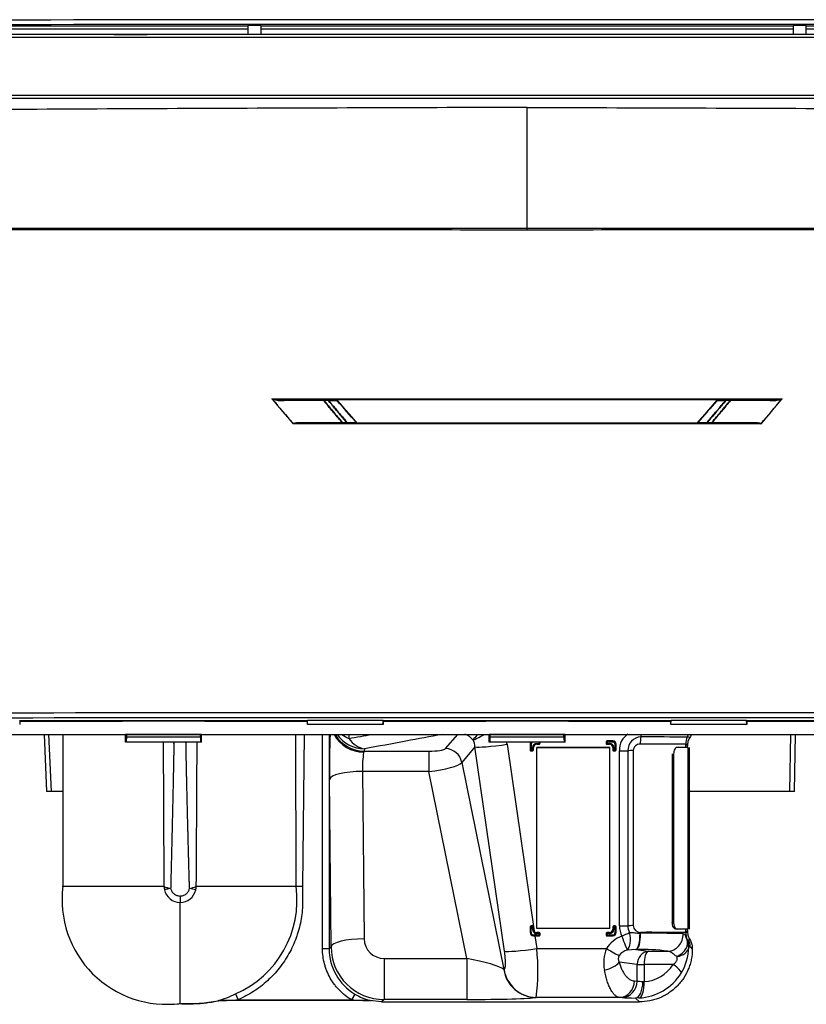
# Model space of a CAD drawing. Units: millimetres. Extents: x 23 to 1184, y 5 to 836.
# Drawn here: x 496 to 543, y 298 to 358 of the extents above; entities that cross this region are included whole.
import ezdxf

# ---------------------------------------------------------------- set-up
doc = ezdxf.new("R2010")
doc.units = ezdxf.units.MM
for name, color, linetype in [('7603486', 7, 'Continuous'), ('7605301', 7, 'Continuous'), ('7605304', 7, 'Continuous'), ('7605305', 7, 'Continuous'), ('7608066', 7, 'Continuous'), ('7617815', 7, 'Continuous'), ('7659994', 7, 'Continuous'), ('7664349', 7, 'Continuous'), ('FactualArea', 7, 'Continuous')]:
    doc.layers.add(name, color=color, linetype=linetype)

# ---------------------------------------------------------------- blocks, each defined once
blk = doc.blocks.new('SE')
at = {"layer": '7603486', "color": 2, "linetype": 'Continuous'}
for p in [(497.189, 314.651), (498.326, 311.2)]:
    blk.add_line(p, (497.34, 311.2), dxfattribs=at)
at = {"layer": '7603486', "color": 7, "linetype": 'Continuous'}
blk.add_line((497.635, 311.2), (497.484, 314.664), dxfattribs=at)
at = {"layer": '7605301', "color": 2, "linetype": 'Continuous'}
for p, q in [((482.523, 357.554), (509.523, 357.554)), ((509.523, 357.354), (482.523, 357.354)), ((509.523, 357.572), (509.523, 357.051)), ((510.323, 357.051), (510.323, 357.572)), ((510.323, 357.554), (542.523, 357.554)), ((542.523, 357.354), (510.323, 357.354)), ((542.523, 357.572), (542.523, 357.051)), ((543.323, 357.051), (543.323, 357.572)), ((543.323, 357.554), (570.323, 357.554)), ((570.323, 357.354), (543.323, 357.354)), ((501.923, 315.425), (495.718, 315.425)), ((501.923, 315.425), (501.923, 315.477)), ((506.923, 315.451), (501.923, 315.451)), ((506.923, 315.425), (506.923, 315.477)), ((513.128, 315.425), (506.923, 315.425)), ((523.923, 315.425), (517.718, 315.425)), ((523.923, 315.425), (523.923, 315.477)), ((528.923, 315.451), (523.923, 315.451)), ((528.923, 315.425), (528.923, 315.477)), ((535.128, 315.425), (528.923, 315.425)), ((545.923, 315.425), (539.718, 315.425)), ((477.123, 314.651), (575.723, 314.651))]:
    blk.add_line(p, q, dxfattribs=at)
for centre, radius, start, end in [((526.423, -21190.754), 21548.685, 89.8831865, 90.1168135), ((526.423, -19937.642), 20295.292, 89.8760655, 90.1239345)]:
    blk.add_arc(centre, radius, start, end, dxfattribs=at)
for centre in [(509.923, 357.572), (542.923, 357.572)]:
    blk.add_ellipse(centre, major_axis=(0.4, 0), ratio=0.017452, start_param=0, end_param=3.141593, dxfattribs=at)
at = {"layer": '7605304', "color": 2, "linetype": 'Continuous'}
for p, q in [((503.423, 357.011), (501.423, 357.011)), ((526.423, 345.314), (526.423, 352.619)), ((510.981, 334.973), (511.023, 334.961)), ((511.017, 334.948), (510.981, 334.973)), ((514.109, 334.868), (511.721, 334.868)), ((541.12, 334.913), (511.726, 334.913)), ((514.128, 334.863), (514.109, 334.868)), ((514.395, 334.863), (514.128, 334.863)), ((514.935, 334.855), (514.428, 334.854)), ((514.966, 334.847), (514.935, 334.855)), ((537.911, 334.855), (537.88, 334.847)), ((538.418, 334.854), (537.911, 334.855)), ((538.718, 334.863), (538.451, 334.863)), ((538.737, 334.868), (538.718, 334.863)), ((541.124, 334.868), (538.737, 334.868)), ((541.822, 334.961), (541.865, 334.973)), ((541.865, 334.973), (541.828, 334.948)), ((512.259, 333.453), (512.262, 333.468)), ((512.268, 333.465), (512.259, 333.453)), ((512.828, 333.548), (515.216, 333.548)), ((512.833, 333.513), (540.013, 333.513)), ((515.216, 333.548), (515.235, 333.543)), ((515.235, 333.543), (515.502, 333.543)), ((515.535, 333.535), (516.094, 333.535)), ((516.094, 333.535), (516.125, 333.527)), ((536.721, 333.527), (536.752, 333.535)), ((536.752, 333.535), (537.311, 333.535)), ((537.344, 333.543), (537.61, 333.543)), ((537.61, 333.543), (537.629, 333.548)), ((537.629, 333.548), (540.018, 333.548)), ((540.587, 333.453), (540.577, 333.465)), ((540.583, 333.468), (540.587, 333.453)), ((495.704, 315.493), (495.719, 315.478)), ((502.103, 315.477), (495.719, 315.477)), ((502.103, 315.477), (502.104, 315.477)), ((502.104, 315.477), (502.123, 315.451)), ((506.742, 315.477), (502.104, 315.477)), ((506.742, 315.477), (506.722, 315.451)), ((513.127, 315.477), (506.742, 315.477)), ((506.742, 315.477), (506.742, 315.477)), ((513.141, 315.493), (513.127, 315.478)), ((513.13, 315.251), (513.141, 315.493)), ((517.704, 315.493), (513.141, 315.493)), ((517.715, 315.251), (517.704, 315.493)), ((517.704, 315.493), (517.719, 315.478)), ((524.103, 315.477), (517.719, 315.477)), ((524.103, 315.477), (524.104, 315.477)), ((524.104, 315.477), (524.123, 315.451)), ((528.742, 315.477), (524.104, 315.477)), ((528.742, 315.477), (528.722, 315.451)), ((535.127, 315.477), (528.742, 315.477)), ((528.742, 315.477), (528.742, 315.477)), ((535.141, 315.493), (535.127, 315.478)), ((535.13, 315.251), (535.141, 315.493)), ((539.704, 315.493), (535.141, 315.493)), ((539.715, 315.251), (539.704, 315.493)), ((539.704, 315.493), (539.719, 315.478)), ((546.103, 315.477), (539.719, 315.477)), ((517.715, 315.251), (513.13, 315.251)), ((539.715, 315.251), (535.13, 315.251)), ((506.723, 314.651), (502.123, 314.651)), ((502.123, 314.18), (502.123, 314.651)), ((502.123, 314.651), (502.192, 314.644)), ((506.654, 314.644), (502.192, 314.644)), ((502.192, 314.476), (502.192, 314.644)), ((506.654, 314.476), (502.192, 314.476)), ((506.654, 314.644), (506.723, 314.651)), ((506.654, 314.476), (506.654, 314.644)), ((506.723, 314.18), (506.723, 314.651)), ((528.723, 314.651), (524.123, 314.651)), ((524.123, 314.18), (524.123, 314.651)), ((524.123, 314.651), (524.192, 314.644)), ((528.654, 314.644), (524.192, 314.644)), ((524.192, 314.476), (524.192, 314.644)), ((528.654, 314.476), (524.192, 314.476)), ((528.654, 314.644), (528.723, 314.651)), ((528.654, 314.476), (528.654, 314.644)), ((528.723, 314.18), (528.723, 314.651)), ((502.149, 314.178), (502.123, 314.18)), ((506.696, 314.178), (502.149, 314.178)), ((506.723, 314.18), (506.696, 314.178)), ((524.149, 314.178), (524.123, 314.18)), ((528.696, 314.178), (524.149, 314.178)), ((528.723, 314.18), (528.696, 314.178))]:
    blk.add_line(p, q, dxfattribs=at)
for centre, radius, start, end in [((1008.267, 751.935), 648.961, 219.978941, 220.154298), ((1010.671, 753.954), 652.089, 219.982924, 220.152872), ((511.614, 337.047), 2.181, 254.13077, 272.82331), ((511.617, 338.459), 3.548, 260.37098, 271.76081), ((517.033, 345.199), 10.668, 255.68051, 255.86389), ((-39.22, -153.105), 738.37, 41.229121, 41.365455), ((514.996, 334.873), 0.04, 90, 221.36242), ((1094.586, -155.319), 741.726, 138.634853, 138.77057), ((537.85, 334.873), 0.04, 318.63758, 90), ((535.811, 345.207), 10.676, 284.13618, 284.31942), ((42.175, 753.954), 652.089, 319.847128, 320.017076), ((44.579, 751.935), 648.961, 319.845702, 320.021059), ((541.229, 338.458), 3.547, 268.23839, 279.62981), ((541.229, 337.07), 2.204, 267.27465, 285.77127), ((518.42, 344.965), 11.789, 255.67092, 255.83657), ((534.428, 344.957), 11.78, 284.16337, 284.32915), ((526.423, -27667.511), 27983.473, 89.9147074, 90.0852926), ((526.423, -24491.029), 24806.691, 89.903851, 90.096149)]:
    blk.add_arc(centre, radius, start, end, dxfattribs=at)
for centre, major_axis, ratio, start_param, end_param in [((526.423, 345.194), (0, 0.2), 0.00033, -1.567893, -0.926006), ((511.022, 334.954), (-0.0169, -0.0363), 0.046837, 4.517563, 4.880768), ((511.726, 334.873), (0, -0.04), 0.114645, 3.141591, 4.844823), ((514.449, 334.873), (0, -0.04), 0.591372, 3.141593, 5.193241), ((514.955, 334.873), (0, -0.04), 0.591829, 3.141593, 5.192787), ((537.89, 334.873), (0, 0.04), 0.591829, 4.231991, 6.283185), ((538.397, 334.873), (0, 0.04), 0.591372, 4.231537, 6.283185), ((541.12, 334.873), (0, 0.04), 0.114645, 4.579955, 6.283185), ((541.824, 334.954), (-0.0169, 0.0363), 0.046837, 4.54401, 4.907215), ((512.267, 333.473), (-0.0362, 0.0171), 0.169189, 1.522934, 1.690781), ((512.833, 333.553), (0, 0.04), 0.117311, 1.703057, 3.141593), ((540.013, 333.553), (0, -0.04), 0.117311, 0, 1.438535), ((540.579, 333.473), (-0.0362, -0.0171), 0.169189, 1.450812, 1.618659), ((495.723, 315.051), (0, 0.48), 0.017455, 0.472635, 1.141102), ((513.123, 315.051), (0, 0.48), 0.017455, -1.141102, -0.472635), ((517.723, 315.051), (0, 0.48), 0.017455, 0.472635, 1.141102), ((535.123, 315.051), (0, 0.48), 0.017455, -1.141102, -0.472635), ((539.723, 315.051), (0, 0.48), 0.017455, 0.472635, 1.141102), ((502.15, 314.476), (0, 0.298), 0.140541, 3.130301, 4.712389), ((506.696, 314.476), (0, 0.298), 0.140541, 1.570796, 3.152884), ((524.15, 314.476), (0, 0.298), 0.140541, 3.130301, 4.712389), ((528.696, 314.476), (0, 0.298), 0.140541, 1.570796, 3.152884)]:
    blk.add_ellipse(centre, major_axis=major_axis, ratio=ratio, start_param=start_param, end_param=end_param, dxfattribs=at)
for points, knots in [([(526.423, 352.619), (519.969, 352.601), (513.515, 352.58), (500.607, 352.525), (494.153, 352.492), (487.699, 352.443)], [0, 0, 0, 0, 0.5, 0.5, 1, 1, 1, 1]), ([(526.423, 352.619), (532.852, 352.601), (539.282, 352.58), (552.141, 352.526), (558.57, 352.492), (564.999, 352.444)], [0, 0, 0, 0, 0.5, 0.5, 1, 1, 1, 1]), ([(494.287, 345.301), (496.959, 345.303), (499.633, 345.305), (504.984, 345.308), (507.661, 345.309), (513.019, 345.311), (515.698, 345.312), (521.06, 345.313), (523.741, 345.313), (526.423, 345.314)], [0, 0, 0, 0, 0.25, 0.25, 0.5, 0.5, 0.75, 0.75, 1, 1, 1, 1]), ([(526.423, 345.314), (529.092, 345.313), (531.761, 345.313), (537.098, 345.312), (539.766, 345.311), (545.099, 345.309), (547.764, 345.308), (553.091, 345.305), (555.752, 345.303), (558.412, 345.302)], [0, 0, 0, 0, 0.25, 0.25, 0.5, 0.5, 0.75, 0.75, 1, 1, 1, 1]), ([(526.423, 345.194), (523.741, 345.195), (521.059, 345.197), (515.696, 345.2), (513.015, 345.201), (504.98, 345.207), (499.63, 345.211), (494.285, 345.216)], [0, 0, 0, 0, 0.25, 0.25, 0.5, 0.5, 1, 1, 1, 1]), ([(558.414, 345.216), (555.754, 345.213), (553.093, 345.211), (547.766, 345.207), (545.1, 345.205), (539.767, 345.201), (537.099, 345.2), (531.761, 345.197), (529.092, 345.195), (526.423, 345.194)], [0, 0, 0, 0, 0.25, 0.25, 0.5, 0.5, 0.75, 0.75, 1, 1, 1, 1]), ([(510.981, 334.973), (516.126, 334.973), (521.273, 334.973), (528.997, 334.973), (531.571, 334.973), (536.719, 334.973), (539.293, 334.973), (541.865, 334.973)], [0, 0, 0, 0, 0.5, 0.5, 0.75, 0.75, 1, 1, 1, 1]), ([(515.216, 333.548), (515.031, 333.768), (514.846, 333.989), (514.661, 334.209), (514.477, 334.429), (514.293, 334.648), (514.109, 334.868)], [0, 0, 0, 0, 0.50113, 0.50113, 0.50113, 1, 1, 1, 1]), ([(514.128, 334.863), (514.308, 334.647), (514.489, 334.432), (514.67, 334.217), (514.858, 333.992), (515.047, 333.767), (515.235, 333.543)], [0, 0, 0, 0, 0.489581, 0.489581, 0.489581, 1, 1, 1, 1]), ([(515.502, 333.543), (515.356, 333.717), (515.21, 333.891), (515.064, 334.065), (515.025, 334.112), (514.985, 334.159), (514.946, 334.206), (514.791, 334.39), (514.637, 334.574), (514.483, 334.758), (514.453, 334.793), (514.424, 334.828), (514.395, 334.863)], [0, 0, 0, 0, 0.395559, 0.395559, 0.395559, 0.502221, 0.502221, 0.502221, 0.920518, 0.920518, 0.920518, 1, 1, 1, 1]), ([(514.428, 334.854), (514.577, 334.676), (514.727, 334.498), (514.876, 334.32), (514.905, 334.286), (514.933, 334.252), (514.961, 334.218), (515.116, 334.034), (515.27, 333.85), (515.424, 333.666), (515.461, 333.622), (515.498, 333.578), (515.535, 333.535)], [0, 0, 0, 0, 0.405065, 0.405065, 0.405065, 0.481889, 0.481889, 0.481889, 0.90019, 0.90019, 0.90019, 1, 1, 1, 1]), ([(537.311, 333.535), (537.471, 333.725), (537.63, 333.916), (537.79, 334.106), (537.822, 334.144), (537.853, 334.181), (537.884, 334.218), (538.039, 334.402), (538.193, 334.587), (538.348, 334.771), (538.371, 334.799), (538.395, 334.827), (538.418, 334.854)], [0, 0, 0, 0, 0.433092, 0.433092, 0.433092, 0.518118, 0.518118, 0.518118, 0.936418, 0.936418, 0.936418, 1, 1, 1, 1]), ([(538.451, 334.863), (538.311, 334.696), (538.17, 334.528), (538.03, 334.361), (537.987, 334.309), (537.943, 334.258), (537.9, 334.206), (537.745, 334.022), (537.591, 333.838), (537.437, 333.654), (537.406, 333.617), (537.375, 333.58), (537.344, 333.543)], [0, 0, 0, 0, 0.380261, 0.380261, 0.380261, 0.497771, 0.497771, 0.497771, 0.916069, 0.916069, 0.916069, 1, 1, 1, 1]), ([(537.61, 333.543), (537.799, 333.767), (537.987, 333.992), (538.176, 334.217), (538.356, 334.432), (538.537, 334.647), (538.718, 334.863)], [0, 0, 0, 0, 0.510419, 0.510419, 0.510419, 1, 1, 1, 1]), ([(538.737, 334.868), (538.553, 334.648), (538.369, 334.429), (538.185, 334.209), (538, 333.989), (537.815, 333.768), (537.629, 333.548)], [0, 0, 0, 0, 0.49887, 0.49887, 0.49887, 1, 1, 1, 1]), ([(540.587, 333.453), (535.867, 333.453), (531.146, 333.453), (521.701, 333.453), (516.978, 333.453), (512.259, 333.453)], [0, 0, 0, 0, 0.5, 0.5, 1, 1, 1, 1]), ([(512.262, 333.468), (512.265, 333.474), (512.27, 333.478), (512.279, 333.485), (512.285, 333.487), (512.301, 333.495), (512.312, 333.499), (512.347, 333.509), (512.371, 333.514), (512.442, 333.527), (512.49, 333.532), (512.635, 333.545), (512.731, 333.548), (512.828, 333.548)], [0, 0, 0, 0, 0.03125, 0.03125, 0.0625, 0.0625, 0.125, 0.125, 0.25, 0.25, 0.5, 0.5, 1, 1, 1, 1]), ([(512.833, 333.513), (512.738, 333.513), (512.643, 333.511), (512.5, 333.504), (512.453, 333.501), (512.382, 333.494), (512.359, 333.491), (512.324, 333.485), (512.312, 333.482), (512.295, 333.478), (512.289, 333.476), (512.278, 333.472), (512.272, 333.47), (512.268, 333.465)], [0, 0, 0, 0, 0.5, 0.5, 0.75, 0.75, 0.875, 0.875, 0.9375, 0.9375, 0.96875, 0.96875, 1, 1, 1, 1]), ([(540.577, 333.465), (540.574, 333.47), (540.568, 333.472), (540.557, 333.476), (540.551, 333.478), (540.534, 333.482), (540.522, 333.485), (540.487, 333.491), (540.463, 333.494), (540.392, 333.501), (540.345, 333.504), (540.203, 333.511), (540.108, 333.513), (540.013, 333.513)], [0, 0, 0, 0, 0.03125, 0.03125, 0.0625, 0.0625, 0.125, 0.125, 0.25, 0.25, 0.5, 0.5, 1, 1, 1, 1]), ([(540.018, 333.548), (540.114, 333.548), (540.211, 333.545), (540.355, 333.532), (540.403, 333.527), (540.474, 333.514), (540.498, 333.509), (540.533, 333.499), (540.544, 333.495), (540.561, 333.487), (540.566, 333.485), (540.576, 333.478), (540.581, 333.474), (540.583, 333.468)], [0, 0, 0, 0, 0.5, 0.5, 0.75, 0.75, 0.875, 0.875, 0.9375, 0.9375, 0.96875, 0.96875, 1, 1, 1, 1])]:
    blk.add_open_spline(points, degree=3, knots=knots, dxfattribs=at)
for points in [[(516.125, 333.527), (516.097, 333.558), (515.711, 333.998), (514.965, 334.846)], [(537.88, 334.847), (537.816, 334.774), (537.43, 334.334), (536.721, 333.526)]]:
    blk.add_open_spline(points, degree=3, dxfattribs=at)
at = {"layer": '7605305', "color": 2, "linetype": 'Continuous'}
for p, q in [((482.545, 357.051), (570.301, 357.051)), ((566.302, 353.336), (486.544, 353.336)), ((566.28, 353.151), (486.565, 353.151))]:
    blk.add_line(p, q, dxfattribs=at)
blk.add_open_spline([(570.324, 356.856), (563.037, 356.856), (555.735, 356.855), (541.097, 356.855), (533.758, 356.854), (511.764, 356.854), (497.097, 356.855), (482.521, 356.856)], degree=3, knots=[0, 0, 0, 0, 0.25, 0.25, 0.5, 0.5, 1, 1, 1, 1], dxfattribs=at)
at = {"layer": '7608066', "color": 2, "linetype": 'Continuous'}
for p, q in [((536.15, 313.867), (535.516, 313.867)), ((536.15, 313.867), (536.15, 302.867)), ((536.251, 302.867), (536.251, 313.867)), ((535.211, 313.467), (535.211, 303.267)), ((535.291, 313.467), (535.291, 303.267)), ((535.211, 303.267), (535.291, 303.267)), ((535.516, 302.867), (535.436, 302.867)), ((536.15, 302.867), (535.516, 302.867))]:
    blk.add_line(p, q, dxfattribs=at)
for points in [[(535.516, 313.867), (535.503, 313.867), (535.489, 313.864), (535.461, 313.854), (535.448, 313.847), (535.421, 313.827), (535.408, 313.814), (535.383, 313.785), (535.371, 313.769), (535.339, 313.713), (535.322, 313.669), (535.298, 313.572), (535.291, 313.52), (535.291, 313.467)], [(535.436, 302.867), (535.423, 302.867), (535.409, 302.87), (535.382, 302.88), (535.368, 302.887), (535.341, 302.907), (535.328, 302.92), (535.303, 302.949), (535.292, 302.965), (535.26, 303.021), (535.242, 303.065), (535.218, 303.162), (535.211, 303.214), (535.211, 303.267)], [(535.291, 303.267), (535.291, 303.241), (535.293, 303.215), (535.299, 303.163), (535.303, 303.138), (535.315, 303.09), (535.323, 303.067), (535.34, 303.023), (535.35, 303.002), (535.382, 302.947), (535.407, 302.917), (535.461, 302.878), (535.489, 302.867), (535.516, 302.867)]]:
    blk.add_open_spline(points, degree=3, knots=[0, 0, 0, 0, 0.125, 0.125, 0.25, 0.25, 0.375, 0.375, 0.5, 0.5, 0.75, 0.75, 1, 1, 1, 1], dxfattribs=at)
at = {"layer": '7617815', "color": 7, "linetype": 'Continuous'}
blk.add_line((542.322, 311.2), (542.383, 314.656), dxfattribs=at)
at = {"layer": '7617815', "color": 2, "linetype": 'Continuous'}
for q in [(542.678, 314.651), (536.251, 311.2)]:
    blk.add_line((542.618, 311.2), q, dxfattribs=at)
at = {"layer": '7659994', "color": 2, "linetype": 'Continuous'}
for p, q in [((527.023, 313.867), (531.423, 313.867)), ((527.023, 313.859), (527.023, 313.867)), ((531.423, 313.859), (527.023, 313.859)), ((527.023, 302.893), (527.023, 313.859)), ((531.423, 313.867), (531.423, 313.859)), ((531.423, 302.893), (531.423, 313.859)), ((531.423, 302.893), (527.023, 302.893))]:
    blk.add_line(p, q, dxfattribs=at)
at = {"layer": '7664349', "color": 2, "linetype": 'Continuous'}
for p, q in [((498.326, 314.651), (498.326, 305.424)), ((498.331, 314.651), (498.331, 305.424)), ((512.446, 305.452), (512.427, 314.651)), ((512.924, 314.651), (512.836, 305.452)), ((514.443, 314.651), (514.443, 301.671)), ((521.494, 313.79), (522.23, 314.651)), ((531.609, 314.252), (531.269, 314.252)), ((531.269, 314.188), (531.269, 314.252)), ((531.609, 314.188), (531.609, 314.252)), ((516.554, 313.639), (516.534, 313.587)), ((516.581, 313.777), (516.554, 313.639)), ((516.554, 313.639), (520.472, 313.639)), ((520.472, 313.639), (520.472, 312.412)), ((523.27, 313.899), (522.467, 312.959)), ((525.06, 301.525), (523.27, 313.899)), ((525.215, 314.054), (526.854, 302.727)), ((526.609, 314.053), (526.609, 313.712)), ((526.669, 314.048), (526.669, 313.708)), ((526.669, 313.708), (526.749, 313.708)), ((526.669, 313.708), (526.669, 313.652)), ((526.669, 313.652), (526.749, 313.652)), ((526.749, 313.708), (526.749, 313.849)), ((526.749, 313.708), (526.749, 313.652)), ((526.809, 313.712), (526.809, 313.853)), ((527.009, 314.108), (527.149, 314.108)), ((527.009, 314.108), (527.009, 314.052)), ((527.009, 314.052), (527.149, 314.052)), ((527.149, 314.108), (527.149, 314.178)), ((527.149, 314.108), (527.149, 314.052)), ((527.209, 314.112), (527.209, 314.178)), ((531.209, 314.192), (531.209, 314.112)), ((531.609, 314.188), (531.269, 314.188)), ((531.269, 314.188), (531.269, 314.108)), ((531.269, 314.108), (531.409, 314.108)), ((531.269, 314.052), (531.269, 314.108)), ((531.269, 314.052), (531.409, 314.052)), ((531.409, 314.052), (531.409, 314.108)), ((531.609, 313.853), (531.609, 313.712)), ((531.669, 313.849), (531.669, 313.708)), ((531.669, 313.708), (531.749, 313.708)), ((531.669, 313.652), (531.669, 313.708)), ((531.669, 313.652), (531.749, 313.652)), ((531.749, 313.708), (531.749, 314.048)), ((531.749, 313.652), (531.749, 313.708)), ((531.809, 313.712), (531.809, 314.053)), ((532.85, 313.672), (532.852, 303.072)), ((536.023, 314.052), (535.942, 314.052)), ((536.023, 313.907), (536.023, 314.052)), ((536.123, 313.867), (536.123, 313.938)), ((522.467, 312.959), (525.012, 300.414)), ((514.56, 301.787), (514.471, 311.928)), ((520.472, 312.412), (516.47, 312.412)), ((516.47, 312.412), (516.558, 302.271)), ((522.771, 301.082), (520.472, 312.412)), ((498.331, 305.452), (504.443, 305.452)), ((498.331, 305.424), (498.331, 305.452)), ((504.443, 305.449), (504.443, 305.452)), ((506.403, 305.452), (512.446, 305.452)), ((506.404, 305.452), (506.403, 305.449)), ((505.417, 304.865), (505.423, 304.476)), ((505.423, 298.36), (505.423, 304.476)), ((526.609, 302.993), (526.609, 302.992)), ((526.609, 302.992), (526.609, 302.653)), ((526.749, 303.052), (526.669, 303.052)), ((526.669, 303.052), (526.669, 303.051)), ((526.747, 302.848), (526.747, 302.987)), ((526.749, 303.052), (526.749, 303.052)), ((526.809, 302.852), (526.809, 302.992)), ((526.809, 302.852), (526.809, 302.992)), ((531.609, 302.992), (531.609, 302.852)), ((531.749, 303.052), (531.669, 303.052)), ((531.669, 302.988), (531.669, 303.052)), ((531.749, 302.988), (531.669, 302.988)), ((531.669, 302.988), (531.669, 302.847)), ((531.749, 302.988), (531.749, 303.052)), ((531.749, 302.647), (531.749, 302.988)), ((531.809, 302.652), (531.809, 302.992)), ((526.867, 302.631), (526.805, 302.685)), ((526.807, 302.509), (526.884, 302.509)), ((526.809, 302.852), (526.809, 302.852)), ((526.809, 302.453), (526.884, 302.453)), ((526.854, 302.727), (526.9, 302.686)), ((526.867, 302.631), (526.884, 302.509)), ((526.884, 302.509), (527.149, 302.509)), ((526.884, 302.453), (526.884, 302.509)), ((526.884, 302.453), (527.149, 302.453)), ((526.893, 302.454), (527.005, 301.679)), ((527.149, 302.653), (527.009, 302.653)), ((527.009, 302.589), (527.009, 302.653)), ((527.149, 302.589), (527.009, 302.589)), ((527.149, 302.589), (527.149, 302.653)), ((527.149, 302.509), (527.149, 302.589)), ((527.149, 302.453), (527.149, 302.509)), ((527.209, 302.513), (527.209, 302.593)), ((531.209, 302.592), (531.209, 302.512)), ((531.409, 302.652), (531.269, 302.652)), ((531.269, 302.588), (531.269, 302.652)), ((531.269, 302.588), (531.269, 302.508)), ((531.409, 302.588), (531.269, 302.588)), ((531.269, 302.508), (531.609, 302.508)), ((531.269, 302.452), (531.269, 302.508)), ((531.269, 302.452), (531.609, 302.452)), ((531.409, 302.588), (531.409, 302.652)), ((531.609, 302.452), (531.609, 302.508)), ((533.26, 302.604), (533.294, 302.603)), ((536.023, 302.652), (536.023, 302.827)), ((536.123, 302.767), (536.123, 302.867)), ((514.443, 301.671), (514.56, 301.787)), ((536.105, 302.218), (536.122, 302.218)), ((536.197, 302.221), (536.273, 302.24)), ((536.221, 301.752), (536.204, 301.746)), ((536.305, 301.768), (536.423, 301.65)), ((536.423, 301.65), (536.423, 301.713)), ((514.443, 301.671), (514.044, 301.671)), ((527.005, 301.679), (531.228, 301.679)), ((533.003, 301.617), (532.486, 301.59)), ((533.032, 301.618), (533.003, 301.617)), ((533.003, 301.617), (533.77, 301.516)), ((533.77, 301.516), (534.928, 301.516)), ((517.768, 301.082), (522.771, 301.082)), ((517.768, 301.082), (517.768, 298.599)), ((522.771, 301.082), (522.771, 298.599)), ((533.079, 300.719), (531.999, 300.862)), ((533.079, 300.719), (533.501, 300.719)), ((533.079, 299.715), (533.079, 300.719)), ((533.501, 300.719), (533.501, 299.689)), ((535.265, 300.719), (533.501, 300.719)), ((525.012, 300.414), (525.029, 300.418)), ((532.916, 299.726), (533.079, 299.715)), ((533.438, 299.686), (533.501, 299.689)), ((508.777, 298.939), (508.933, 298.582)), ((516, 298.925), (515.795, 298.582)), ((526.974, 298.727), (526.958, 298.723)), ((532.02, 298.727), (526.974, 298.727)), ((532.183, 298.715), (532.02, 298.727)), ((505.021, 298.328), (505.329, 298.322)), ((507.731, 298.52), (507.719, 298.52)), ((507.731, 298.52), (507.751, 298.522)), ((516.894, 298.532), (507.809, 298.532)), ((508.933, 298.582), (515.795, 298.582)), ((516.921, 298.532), (516.894, 298.532)), ((517.621, 298.452), (516.91, 298.532)), ((517.768, 298.599), (517.621, 298.452)), ((517.621, 298.452), (533.225, 298.452)), ((522.771, 298.599), (517.768, 298.599)), ((533.197, 298.691), (532.99, 298.687)), ((533.225, 298.452), (532.99, 298.687))]:
    blk.add_line(p, q, dxfattribs=at)
for centre, radius, start, end in [((565.619, 312.763), 51.155, 177.87363, 180.93554), ((516.498, 315.551), 1.965, 207.37883, 271.05551), ((522.345, 313.694), 1.015, 37.36443, 72.1195), ((522.262, 313.833), 1.01, 3.78157, 28.2111), ((531.269, 314.192), 0.0599, 89.91554, 179.91537), ((531.61, 314.052), 0.2, 0.09776, 90.07133), ((533.495, 313.648), 1.486, 155.39602, 179.87821), ((533.342, 313.502), 1.421, 125.44489, 147.44516), ((533.333, 313.685), 0.812, 91.63036, 181.54512), ((533.66, -73.846), 388.342, 89.63666, 90.05162), ((536.131, 314.05), 0.438, 71.1675, 91.13409), ((6911.001, 341.226), 6406.658, 180.241896, 180.3199284), ((-2025.851, 323.659), 2532.32, 359.588059, 359.785478), ((522.237, 313.628), 3.008, 8.13378, 10.53412), ((526.809, 314.052), 0.2, 141.14317, 179.92844), ((526.669, 313.712), 0.0599, 180.08471, 205.7953), ((526.669, 313.712), 0.06, 205.81007, 270.00003), ((526.749, 313.712), 0.06, 270.00003, 300.97353), ((526.749, 313.712), 0.0599, 300.84865, 359.91537), ((527.009, 313.853), 0.2, 89.93702, 179.90225), ((527.149, 314.112), 0.06, 270.00834, 300.97353), ((527.149, 314.112), 0.0599, 300.84863, 359.91539), ((531.269, 314.112), 0.0599, 180.08471, 205.7953), ((531.269, 314.112), 0.06, 205.81007, 270), ((531.41, 313.853), 0.2, 0.07157, 90.09752), ((531.669, 313.712), 0.0599, 180.08471, 205.7953), ((531.669, 313.712), 0.06, 205.81007, 270), ((531.749, 313.712), 0.06, 270, 300.97353), ((531.749, 313.712), 0.0599, 300.84865, 359.91537), ((533.259, 313.659), 0.409, 88.0462, 178.242), ((533.657, 156.413), 157.656, 89.16922, 90.13943), ((522.105, 312.694), 5.642, 170.90163, 182.87036), ((504.602, 304.632), 6.324, 172.54291, 277.45715), ((504.895, 305.431), 0.453, 177.67869, 179.05592), ((505.084, 306.863), 1.552, 245.63019, 261.35794), ((505.687, 305.516), 1.246, 183.58202, 192.6586), ((505.768, 306.769), 1.464, 278.86764, 295.6935), ((484.396, 213.364), 94.461, 76.54674, 76.78277), ((505.19, 305.514), 1.215, 346.58005, 356.42106), ((505.952, 305.431), 0.452, 0.91582, 2.29369), ((506.285, 304.633), 6.216, 293.63779, 7.57312), ((512.641, 457.94), 152.487, 269.92685, 270.07311), ((505.432, 305.461), 0.985, 192.76683, 269.48563), ((505.414, 305.461), 0.985, 270.51985, 346.57716), ((526.668, 302.993), 0.0592, 89.77017, 179.93264), ((273.553, 304.288), 253.115, 359.62878, 359.70545), ((526.69, 317.579), 14.592, 269.90237, 270.22669), ((526.749, 302.992), 0.0599, 0.09086, 90.22085), ((526.749, 302.992), 0.06, 0.1232, 90.12907), ((531.669, 302.992), 0.0599, 89.91547, 179.91537), ((531.749, 302.992), 0.0599, 0.08471, 90.08431), ((533.496, 303.057), 1.481, 180.22269, 205.06003), ((533.392, 303.066), 0.87, 180.19818, 208.00454), ((533.277, 303.09), 0.425, 182.51441, 272.36325), ((526.804, 302.65), 0.141, 180.58146, 271.25705), ((527, 302.847), 0.253, 179.83676, 219.7525), ((527.008, 302.852), 0.199, 180.01538, 218.94888), ((527.009, 302.854), 0.201, 236.8832, 269.98103), ((527.149, 302.593), 0.0599, 0.08468, 90.08438), ((527.149, 302.513), 0.06, 270, 300.97351), ((527.149, 302.513), 0.0599, 300.84862, 359.91534), ((531.269, 302.592), 0.0599, 89.91336, 179.91537), ((531.269, 302.512), 0.0599, 180.08472, 205.79538), ((531.269, 302.512), 0.06, 205.81016, 270.00095), ((532.744, 300.756), 1.775, 109.41242, 148.6508), ((531.41, 302.852), 0.2, 269.92649, 359.90223), ((531.61, 302.652), 0.2, 269.90343, 359.92843), ((533.824, 138.243), 164.423, 89.25108, 90.18457), ((534.052, 253.278), 49.331, 87.89517, 90.88117), ((536.003, 301.86), 0.793, 88.54756, 92.1384), ((517.768, 301.807), 3.208, 180.36255, 270.00837), ((517.765, 302.289), 1.207, 180.84084, 270.14824), ((533.153, 301.8), 3.051, 328.40585, 358.97873), ((536.137, 302.653), 0.436, 268.03444, 277.83085), ((536.316, 301.491), 0.277, 92.31445, 110.00052), ((536.167, 301.323), 0.466, 56.74525, 72.83045), ((517.64, 301.67), 3.197, 179.97644, 239.1404), ((515.115, 300.327), 11.967, 352.31641, 6.48993), ((533.365, 300.817), 2.304, 158.02972, 190.97633), ((532.286, 301.066), 0.353, 145.27763, 215.4279), ((532.684, 300.758), 0.856, 103.44108, 143.50364), ((533.473, 292.079), 9.549, 81.23311, 92.64843), ((533.403, 301.883), 2.196, 272.57756, 328.00827), ((533.034, 301.883), 3.196, 272.93258, 328.25858), ((505.866, 304.825), 6.567, 286.30353, 296.31426), ((517.767, 301.837), 3.406, 238.75303, 256.58884), ((505.928, 307.799), 9.452, 266.93468, 280.99435), ((507.844, 298.132), 0.4, 90, 103.32644), ((506.805, 334.14), 35.622, 271.59899, 273.42395), ((517.64, 327.067), 28.544, 266.29476, 268.50604)]:
    blk.add_arc(centre, radius, start, end, dxfattribs=at)
for centre, major_axis, ratio, start_param, end_param in [((516.554, 315.608), (-1.962, 0.389), 0.984226, 0.706032, 1.763304), ((516.581, 315.747), (1.962, -0.389), 0.984226, 3.930275, 4.904897), ((516.581, 315.747), (-1.998, 0.085), 0.77189, 0.843752, 1.110176), ((516.581, 315.747), (0.364, -1.967), 0.718208, 5.324492, 6.030964), ((524.796, 315.363), (1.65, 1.13), 0.136248, -3.849166, -3.362065), ((524.796, 315.363), (-1.7, -1.054), 0.065244, 0.218857, 0.938701), ((533.569, 313.996), (-0.004, 1), 0.296547, 1.04604, 1.497001), ((533.051, 314.996), (-0.009, -1), 0.303281, 1.04989, 1.221371), ((537.022, 314.052), (0, -1), 0.999391, 4.261362, 4.712389), ((535.223, 314.924), (0, -1), 0.999391, 1.11977, 1.294155), ((520.486, 313.813), (-1.019, -0.002), 0.170762, 1.556884, 2.996081), ((521.494, 312.805), (-0.76, 0.649), 0.974152, 4.018435, 5.406343), ((525.215, 314.207), (-1.979, -0.286), 0.075929, 0.175043, 1.559814), ((526.669, 314.053), (-0.06, 0), 0.076714, 0, 1.570796), ((526.669, 313.712), (-0.06, 0), 0.076714, 0, 1.570796), ((526.809, 314.048), (0.14, 0), 0.997053, 1.952232, 3.141593), ((527.009, 313.849), (-0.26, 0), 0.997053, 4.712535, 6.283185), ((526.749, 313.853), (-0.06, 0), 0.076714, 1.570796, 3.141593), ((526.749, 313.712), (-0.06, 0), 0.076714, 1.570796, 3.141593), ((527.149, 314.112), (0.06, 0), 0.076714, 4.712389, 6.283185), ((531.269, 314.192), (0.06, 0), 0.076714, 3.141593, 4.712389), ((531.269, 314.112), (0.06, 0), 0.076714, 3.141593, 4.712389), ((531.409, 313.849), (-0.26, 0), 0.997053, 3.141593, 4.712389), ((531.609, 314.048), (0.14, 0), 0.997053, 0, 1.570796), ((531.669, 313.853), (-0.06, 0), 0.076714, 0, 1.570796), ((531.669, 313.712), (-0.06, 0), 0.076714, 0, 1.570796), ((531.749, 314.053), (-0.06, 0), 0.076714, 1.570796, 3.141593), ((531.749, 313.712), (-0.06, 0), 0.076714, 1.570796, 3.141593), ((532.009, 313.728), (1, 0.001), 0.076714, 4.71235, 5.250597), ((533.035, 313.597), (-1, 0), 0.076122, -1.384985, -1.032512), ((520.486, 312.828), (2, 0.199), 0.205364, 4.685107, 6.124303), ((516.47, 311.928), (2, 0.017), 0.241913, 1.56869, 3.105617), ((526.669, 302.992), (-0.0598, 0), 0.997053, 4.717591, 6.283185), ((526.669, 302.992), (-0.06, 0.0001), 0.087102, 0.087592, 1.499186), ((526.669, 302.992), (0.0004, 0.06), 0.071326, 0.164729, 1.658192), ((526.749, 302.992), (0, -0.06), 0.032374, 3.236211, 4.793822), ((526.749, 302.992), (0.06, 0), 0.081358, 4.680047, 6.265392), ((531.669, 302.992), (0.06, 0), 0.076714, 3.141593, 4.712389), ((531.749, 302.992), (0.06, 0), 0.076714, 4.712389, 6.283185), ((532.015, 303.128), (1, 0), 0.076714, 4.712352, 5.244526), ((533.029, 302.997), (-1, 0), 0.076144, -1.392116, -1.038585), ((526.809, 302.653), (0.2, 0), 0.997053, 3.141593, 4.712389), ((526.669, 302.654), (-0.06, 0.0001), 0.090774, 0.157632, 1.474966), ((526.749, 302.853), (-0.06, 0), 0.082773, 1.52857, 3.111268), ((526.807, 302.69), (-0.0467, -0.0377), 0.046624, 1.5004, 3.082299), ((526.809, 302.513), (0.0001, 0.06), 0.036802, 1.65292, 3.195318), ((527.009, 302.852), (-0.2, 0), 0.997053, 0.000096, 0.678169), ((526.867, 302.636), (-0.0328, -0.0502), 0.042038, 1.506524, 3.077321), ((527.009, 302.848), (0.26, 0), 0.997053, 4.132445, 4.712389), ((527.149, 302.593), (0.06, 0), 0.076714, 4.712389, 6.283185), ((527.149, 302.513), (0.06, 0), 0.076714, 4.712389, 6.283185), ((531.269, 302.592), (-0.06, 0), 0.076714, 0, 1.570796), ((531.269, 302.512), (-0.06, 0), 0.076714, 0, 1.570796), ((531.409, 302.847), (0.26, 0), 0.997053, 4.712351, 6.283185), ((531.669, 302.852), (0.06, 0), 0.076714, 3.141591, 4.712389), ((531.609, 302.647), (-0.14, 0), 0.997053, 1.570813, 3.141593), ((531.749, 302.652), (0.06, 0), 0.076714, 4.712389, 6.283185), ((532.154, 302.507), (-0.907, -0.42), 0.069652, 1.538561, 2.082386), ((532.154, 302.507), (0.346, -0.938), 0.026608, 4.784429, 6.056926), ((532.154, 302.507), (0.215, -0.977), 0.491689, 0.26047, 1.616797), ((532.971, 302.614), (0.008, -1), 0.288817, 0.084749, 1.558531), ((533, 302.614), (0.007, -1), 0.294071, 0.084891, 1.558138), ((533.588, 302.593), (-0.005, 1), 0.2941, 1.496843, 1.558905), ((534.896, 302.512), (-0.275, -0.961), 0.9664, 0.320752, 1.90394), ((537.022, 302.652), (0, 1), 0.999391, 1.570796, 2.020623), ((516.558, 301.787), (2, 0.017), 0.241913, 1.56869, 3.105617), ((535.205, 301.784), (0.888, 0.459), 0.661661, 4.704332, 6.241246), ((535.205, 301.784), (1, -0.01), 0.617473, 5.019538, 6.237152), ((535.205, 301.784), (0.07, 0.998), 0.999344, 4.744786, 5.231916), ((535.222, 301.783), (0.058, 0.998), 0.999353, 4.739787, 5.220423), ((535.305, 301.768), (0.279, 0.96), 0.999339, 4.99539, 5.465447), ((527.005, 301.833), (-1.979, -0.286), 0.075929, 0.175043, 1.559814), ((531.228, 301.756), (0.859, -0.512), 0.065965, 4.751647, 5.85666), ((533.796, 300.719), (0.105, 0.793), 0.894437, 0.182226, 1.68825), ((533.796, 300.719), (0, 0.8), 0.367989, 0.087266, 1.570796), ((522.938, 300.741), (-2.12, 0.409), 0.141236, 3.379421, 4.818617), ((531.103, 300.862), (0.965, 0.264), 0.469966, 4.584502, 5.755959), ((534.897, 300.719), (0.85, -0.526), 0.203984, 0.048952, 1.252597), ((526.958, 300.722), (-0.396, 1.96), 0.984781, 1.529332, 2.939413), ((526.974, 300.726), (0.396, -1.96), 0.984781, 4.670924, 6.081005), ((532.02, 299.726), (-0.07, -0.998), 0.895533, 0.078507, 1.633804), ((532.183, 299.715), (-0.07, -0.998), 0.895533, 0.078507, 1.633804), ((532.99, 299.686), (-0.017, -1), 0.447542, 0.039036, 1.578619), ((533.796, 299.743), (-0.8, 0), 0.078572, 0.460183, 1.106721), ((533.133, 299.689), (0.049, -0.999), 0.3676, 0.039862, 1.552599), ((522.938, 298.742), (4.08, 0.006), 0.034948, 4.671304, 6.110501), ((507.809, 298.132), (0, -0.4), 0.921475, 3.141593, 3.387455), ((507.821, 298.132), (0, 0.4), 0.93637, 0, 0.244131), ((533.796, 298.743), (-1.8, 0), 0.034921, 0.460183, 1.106721)]:
    blk.add_ellipse(centre, major_axis=major_axis, ratio=ratio, start_param=start_param, end_param=end_param, dxfattribs=at)
for points, degree, knots in [([(514.044, 301.671), (514.044, 301.938), (514.044, 302.204), (514.044, 302.471), (514.044, 303.538), (514.044, 304.604), (514.044, 305.671), (514.044, 308.664), (514.044, 311.658), (514.043, 314.651)], 3, [0, 0, 0, 0, 0.0580461, 0.0580461, 0.0580461, 0.2902305, 0.2902305, 0.2902305, 0.9418082, 0.9418082, 0.9418082, 0.9418082]), ([(521.3, 314.651), (520.564, 314.515), (519.828, 314.378), (519.092, 314.242), (518.255, 314.087), (517.418, 313.932), (516.581, 313.777)], 3, [0.0602682, 0.0602682, 0.0602682, 0.0602682, 0.5, 0.5, 0.5, 1, 1, 1, 1]), ([(536.273, 314.465), (536.249, 314.426), (536.227, 314.385), (536.189, 314.3), (536.174, 314.256), (536.148, 314.168), (536.139, 314.123), (536.126, 314.031), (536.123, 313.984), (536.123, 313.938)], 3, [0, 0, 0, 0, 0.25, 0.25, 0.5, 0.5, 0.75, 0.75, 1, 1, 1, 1]), ([(536.363, 314.651), (536.355, 314.629), (536.347, 314.608), (536.319, 314.545), (536.297, 314.504), (536.273, 314.465)], 3, [0.6286664, 0.6286664, 0.6286664, 0.6286664, 0.75, 0.75, 1, 1, 1, 1]), ([(505.048, 314.178), (505.047, 314.139), (505.047, 314.1), (505.008, 311.966), (504.95, 309.424), (504.911, 307.729), (504.85, 305.329)], 2, [0.5096166, 0.5096166, 0.5096166, 0.5136491, 0.5136491, 0.7704736, 0.7704736, 1, 1, 1]), ([(505.994, 305.322), (505.934, 307.437), (505.896, 308.936), (505.837, 311.212), (505.799, 313.124), (505.788, 313.658), (505.779, 314.178)], 2, [0, 0, 0, 0.2272919, 0.2272919, 0.4848613, 0.4848613, 0.5469725, 0.5469725, 0.5469725]), ([(532.015, 303.052), (532.014, 304.381), (532.013, 305.71), (532.013, 307.04), (532.012, 309.244), (532.01, 311.448), (532.009, 313.652)], 3, [0, 0, 0, 0, 0.376251, 0.376251, 0.376251, 1, 1, 1, 1]), ([(532.522, 313.663), (532.522, 312.998), (532.522, 312.333), (532.522, 311.668), (532.522, 308.8), (532.522, 305.931), (532.522, 303.063)], 3, [0, 0, 0, 0, 0.188125, 0.188125, 0.188125, 1, 1, 1, 1]), ([(536.123, 313.938), (536.123, 313.97), (536.114, 314), (536.081, 314.041), (536.056, 314.052), (536.023, 314.052)], 3, [0, 0, 0, 0, 0.5, 0.5, 1, 1, 1, 1]), ([(504.85, 305.329), (504.807, 305.319), (504.763, 305.309), (504.681, 305.291), (504.643, 305.282), (504.574, 305.267), (504.545, 305.26), (504.498, 305.249), (504.481, 305.246), (504.471, 305.243)], 3, [0, 0, 0, 0, 0.25, 0.25, 0.5, 0.5, 0.75, 0.75, 1, 1, 1, 1]), ([(504.85, 305.329), (504.858, 305.296), (504.868, 305.265), (504.893, 305.204), (504.908, 305.174), (504.942, 305.118), (504.962, 305.092), (505.005, 305.042), (505.029, 305.019), (505.08, 304.978), (505.107, 304.96), (505.164, 304.927), (505.194, 304.913), (505.287, 304.879), (505.351, 304.867), (505.417, 304.865)], 3, [0, 0, 0, 0, 0.125, 0.125, 0.25, 0.25, 0.375, 0.375, 0.5, 0.5, 0.625, 0.625, 0.75, 0.75, 1, 1, 1, 1]), ([(505.417, 304.865), (505.484, 304.866), (505.549, 304.877), (505.675, 304.921), (505.732, 304.952), (505.837, 305.035), (505.881, 305.084), (505.953, 305.197), (505.978, 305.257), (505.994, 305.322)], 3, [0, 0, 0, 0, 0.25, 0.25, 0.5, 0.5, 0.75, 0.75, 1, 1, 1, 1]), ([(512.836, 305.452), (512.836, 305.277), (512.836, 305.101), (512.837, 304.838), (512.837, 304.751), (512.837, 304.575), (512.837, 304.487), (512.827, 304.05), (512.791, 303.702), (512.695, 303.185), (512.656, 303.014), (512.586, 302.757), (512.561, 302.672), (512.508, 302.503), (512.48, 302.419), (512.33, 302.005), (512.184, 301.686), (511.928, 301.226), (511.836, 301.076), (511.64, 300.781), (511.535, 300.638), (511.205, 300.223), (510.966, 299.967), (510.576, 299.613), (510.441, 299.5), (510.162, 299.284), (510.016, 299.181), (509.57, 298.892), (509.258, 298.725), (508.933, 298.582)], 3, [0, 0, 0, 0, 0.0625, 0.0625, 0.09375, 0.09375, 0.125, 0.125, 0.25, 0.25, 0.3125, 0.3125, 0.34375, 0.34375, 0.375, 0.375, 0.5, 0.5, 0.5625, 0.5625, 0.625, 0.625, 0.75, 0.75, 0.8125, 0.8125, 0.875, 0.875, 1, 1, 1, 1]), ([(532.624, 302.657), (532.674, 302.661), (532.726, 302.661), (532.83, 302.656), (532.884, 302.649), (532.991, 302.632), (533.044, 302.623), (533.152, 302.609), (533.206, 302.605), (533.26, 302.604)], 3, [0, 0, 0, 0, 0.25, 0.25, 0.5, 0.5, 0.75, 0.75, 1, 1, 1, 1]), ([(535.864, 302.576), (535.901, 302.573), (535.929, 302.567), (535.959, 302.551), (535.967, 302.544), (535.976, 302.533), (535.979, 302.529), (535.983, 302.52), (535.985, 302.512), (535.992, 302.49), (535.998, 302.472), (536.011, 302.434), (536.018, 302.412), (536.045, 302.34), (536.069, 302.284), (536.105, 302.218)], 3, [0, 0, 0, 0, 0.25, 0.25, 0.375, 0.375, 0.4375, 0.4375, 0.5, 0.5, 0.625, 0.625, 0.75, 0.75, 1, 1, 1, 1]), ([(536.023, 302.652), (536.056, 302.652), (536.081, 302.664), (536.114, 302.705), (536.123, 302.734), (536.123, 302.767)], 3, [0, 0, 0, 0, 0.5, 0.5, 1, 1, 1, 1]), ([(536.123, 302.767), (536.123, 302.673), (536.136, 302.582), (536.173, 302.449), (536.189, 302.405), (536.227, 302.32), (536.248, 302.279), (536.273, 302.24)], 3, [0, 0, 0, 0, 0.5, 0.5, 0.75, 0.75, 1, 1, 1, 1]), ([(536.273, 302.24), (536.322, 302.161), (536.359, 302.077), (536.397, 301.943), (536.407, 301.897), (536.42, 301.806), (536.423, 301.759), (536.423, 301.713)], 3, [0, 0, 0, 0, 0.5, 0.5, 0.75, 0.75, 1, 1, 1, 1]), ([(515.795, 298.582), (515.661, 298.662), (515.533, 298.751), (515.291, 298.942), (515.177, 299.045), (515.015, 299.21), (514.962, 299.267), (514.861, 299.385), (514.812, 299.446), (514.672, 299.633), (514.588, 299.762), (514.436, 300.03), (514.368, 300.168), (514.281, 300.384), (514.253, 300.457), (514.204, 300.605), (514.182, 300.679), (514.083, 301.053), (514.044, 301.358), (514.044, 301.671)], 3, [0, 0, 0, 0, 0.125, 0.125, 0.25, 0.25, 0.3125, 0.3125, 0.375, 0.375, 0.5, 0.5, 0.625, 0.625, 0.6875, 0.6875, 0.75, 0.75, 1, 1, 1, 1]), ([(525.029, 300.418), (525.042, 300.42), (525.053, 300.429), (525.074, 300.461), (525.082, 300.483), (525.097, 300.539), (525.104, 300.574), (525.113, 300.654), (525.116, 300.699), (525.118, 300.801), (525.118, 300.857), (525.115, 300.975), (525.111, 301.038), (525.104, 301.138), (525.101, 301.172), (525.095, 301.24), (525.091, 301.275), (525.079, 301.38), (525.07, 301.452), (525.06, 301.525)], 3, [0, 0, 0, 0, 0.125, 0.125, 0.25, 0.25, 0.375, 0.375, 0.5, 0.5, 0.625, 0.625, 0.75, 0.75, 0.8125, 0.8125, 0.875, 0.875, 1, 1, 1, 1]), ([(536.423, 301.65), (536.423, 301.439), (536.402, 301.232), (536.341, 300.925), (536.316, 300.824), (536.255, 300.623), (536.22, 300.523), (536.099, 300.233), (536.001, 300.049), (535.827, 299.789), (535.765, 299.704), (535.631, 299.541), (535.561, 299.463), (535.34, 299.242), (535.179, 299.11), (534.917, 298.934), (534.826, 298.88), (534.642, 298.781), (534.453, 298.692), (534.257, 298.622), (534.057, 298.561), (533.955, 298.535), (533.645, 298.473), (533.436, 298.452), (533.225, 298.452)], 3, [0, 0, 0, 0, 0.125, 0.125, 0.1875, 0.1875, 0.25, 0.25, 0.375, 0.375, 0.4375, 0.4375, 0.5, 0.5, 0.625, 0.625, 0.6875, 0.6875, 0.75, 0.8125, 0.8125, 0.875, 0.875, 1, 1, 1, 1]), ([(535.502, 301.192), (535.442, 301.232), (535.387, 301.273), (535.286, 301.349), (535.241, 301.385), (535.178, 301.43), (535.157, 301.444), (535.118, 301.468), (535.098, 301.479), (535.033, 301.503), (534.983, 301.512), (534.928, 301.516)], 3, [0, 0, 0, 0, 0.25, 0.25, 0.5, 0.5, 0.625, 0.625, 0.75, 0.75, 1, 1, 1, 1]), ([(535.265, 300.719), (535.304, 300.747), (535.342, 300.778), (535.411, 300.847), (535.444, 300.887), (535.481, 300.953), (535.492, 300.976), (535.507, 301.022), (535.512, 301.046), (535.519, 301.114), (535.513, 301.156), (535.502, 301.192)], 3, [0, 0, 0, 0, 0.25, 0.25, 0.5, 0.5, 0.625, 0.625, 0.75, 0.75, 1, 1, 1, 1]), ([(531.999, 300.862), (532.023, 300.774), (532.05, 300.69), (532.108, 300.532), (532.139, 300.459), (532.206, 300.321), (532.241, 300.257), (532.316, 300.138), (532.355, 300.084), (532.435, 299.988), (532.476, 299.945), (532.561, 299.871), (532.604, 299.839), (532.736, 299.761), (532.825, 299.733), (532.916, 299.726)], 3, [0, 0, 0, 0, 0.125, 0.125, 0.25, 0.25, 0.375, 0.375, 0.5, 0.5, 0.625, 0.625, 0.75, 0.75, 1, 1, 1, 1]), ([(532.02, 298.727), (531.974, 298.732), (531.928, 298.745), (531.837, 298.788), (531.792, 298.819), (531.702, 298.896), (531.659, 298.944), (531.573, 299.054), (531.532, 299.118), (531.473, 299.224), (531.453, 299.261), (531.414, 299.34), (531.395, 299.382), (531.34, 299.512), (531.305, 299.605), (531.24, 299.804), (531.209, 299.909), (531.153, 300.135), (531.126, 300.254), (531.103, 300.378)], 3, [0, 0, 0, 0, 0.125, 0.125, 0.25, 0.25, 0.375, 0.375, 0.5, 0.5, 0.5625, 0.5625, 0.625, 0.625, 0.75, 0.75, 0.875, 0.875, 1, 1, 1, 1])]:
    blk.add_open_spline(points, degree=degree, knots=knots, dxfattribs=at)
for points, degree in [([(515.634, 314.403), (516.104, 314.486), (516.573, 314.568), (517.043, 314.651)], 3), ([(515.643, 314.651), (515.64, 314.569), (515.637, 314.486), (515.634, 314.403)], 3), ([(526.749, 303.052), (526.709, 303.052), (526.669, 303.051)], 2), ([(505.519, 298.329), (506.18, 298.322), (506.741, 298.355), (507.202, 298.431)], 3), ([(507.202, 298.431), (507.247, 298.431), (507.362, 298.451), (507.546, 298.491)], 3)]:
    blk.add_open_spline(points, degree=degree, dxfattribs=at)

msp = doc.modelspace()

# ---------------------------------------------------------------- block references
at = {"layer": 'FactualArea'}
msp.add_blockref('SE', (0, 0), dxfattribs=at)

doc.saveas('drawing.dxf')
